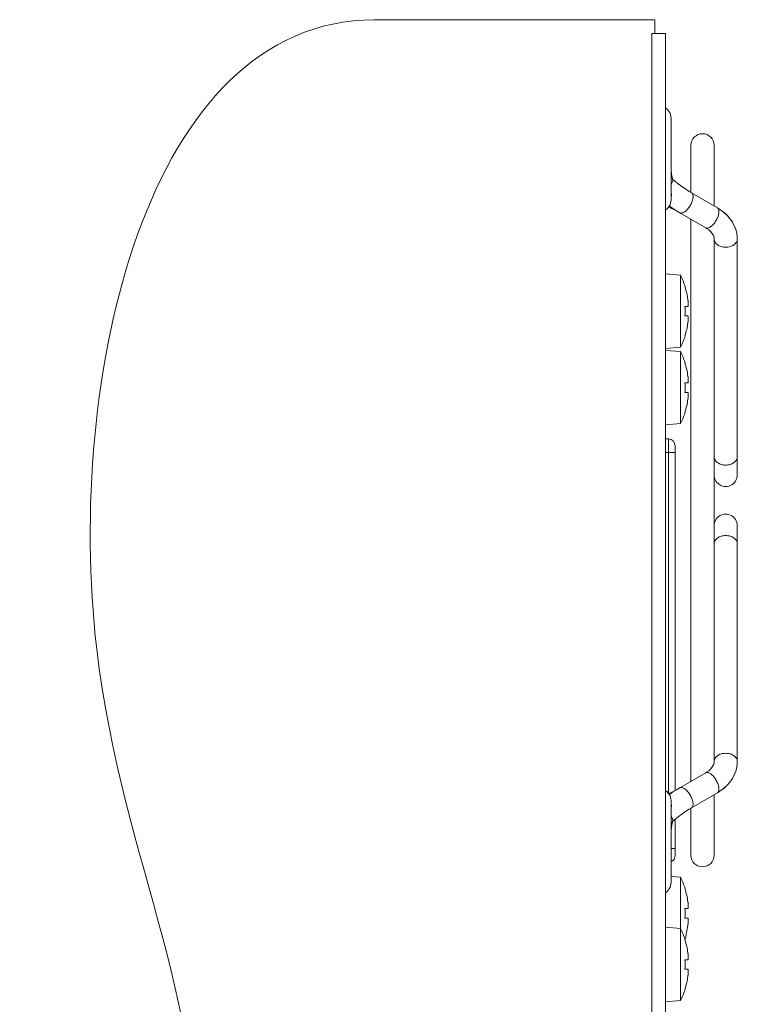
# Model space of a CAD drawing. Units: millimetres. Extents: x 0 to 589, y 4 to 406.
# Drawn here: x 483 to 509, y 201 to 238 of the extents above; entities that cross this region are included whole.
import ezdxf

# ---------------------------------------------------------------- set-up
doc = ezdxf.new("R2010")
doc.units = ezdxf.units.MM
doc.layers.get('0').update_dxf_attribs({"lineweight": 20})

msp = doc.modelspace()

# ---------------------------------------------------------------- linework, layer by layer
at = {"ltscale": 2}
msp.add_line((506.422205, 237.508538), (496.142736, 237.508538), dxfattribs=at)
for p, q in [((506.422205, 237.008538), (506.422205, 237.508538)), ((506.322205, 167.308538), (506.322205, 237.008538)), ((506.822205, 237.008538), (506.322205, 237.008538)), ((506.822205, 237.008538), (506.822205, 167.308538)), ((507.005312, 234.025694), (506.983853, 234.083804)), ((507.017959, 233.9673), (507.005057, 234.026568)), ((507.022205, 233.908538), (507.017893, 233.967756)), ((507.022205, 230.908538), (507.022205, 233.908538)), ((507.747205, 232.908538), (507.747205, 231.185482)), ((508.597205, 232.908538), (508.597205, 230.689405)), ((507.023158, 232.073321), (507.022232, 232.136096)), ((507.022635, 232.067835), (507.023449, 232.061899)), ((507.024889, 232.018854), (507.023158, 232.073321)), ((507.024606, 232.025845), (507.023852, 232.047694)), ((507.02555, 232.003634), (507.024606, 232.025845)), ((507.157911, 231.598235), (507.087514, 231.656897)), ((508.717216, 230.619417), (507.771944, 231.170681)), ((507.022217, 230.934218), (507.022827, 230.955454)), ((507.022827, 230.955454), (507.024573, 230.985794)), ((507.345277, 230.435846), (508.290698, 229.884495)), ((507.747205, 230.201449), (507.747205, 209.615627)), ((508.597205, 229.474644), (508.597206, 229.473899)), ((508.597205, 229.473899), (508.597205, 210.342432)), ((509.447205, 220.840518), (509.447205, 229.474833)), ((507.372205, 228.15167), (506.822205, 228.199789)), ((507.372205, 228.15167), (507.372205, 225.515406)), ((507.530931, 227.733538), (507.536198, 227.733538)), ((507.530931, 227.008538), (507.637326, 227.008538)), ((507.637326, 226.658538), (507.530931, 226.658538)), ((507.536198, 225.933538), (507.530931, 225.933538)), ((507.372205, 225.515406), (506.822205, 225.467287)), ((507.372205, 225.35167), (506.822205, 225.399789)), ((507.372205, 225.35167), (507.372205, 222.715406)), ((507.530931, 224.933538), (507.536198, 224.933538)), ((507.530931, 224.208538), (507.637326, 224.208538)), ((507.637326, 223.858538), (507.530931, 223.858538)), ((507.536198, 223.133538), (507.530931, 223.133538)), ((507.372205, 222.715406), (506.822205, 222.667287)), ((506.822205, 222.158538), (506.922205, 222.158538)), ((506.922205, 222.158538), (506.922205, 209.181481)), ((507.172205, 221.908538), (507.172205, 209.28648)), ((506.822205, 221.658538), (507.172205, 221.658538)), ((509.447205, 218.976557), (509.447205, 210.342243)), ((508.597205, 210.342432), (508.597206, 210.34316)), ((507.345277, 209.38123), (508.2907, 209.932582)), ((507.771944, 208.646395), (508.717216, 209.197659)), ((507.022205, 205.908538), (507.022205, 208.908538)), ((508.597205, 209.127671), (508.597205, 206.908538)), ((507.747205, 208.646395), (507.747205, 206.908538)), ((507.08247, 208.154011), (507.086223, 208.161778)), ((507.172205, 208.230054), (507.172205, 206.908538)), ((507.022635, 207.749242), (507.023449, 207.755176)), ((507.172205, 207.158538), (507.022205, 207.158538)), ((507.017893, 205.84932), (507.022205, 205.908538)), ((507.372205, 206.10167), (507.022205, 206.132291)), ((507.372205, 206.10167), (507.372205, 201.590406)), ((507.005057, 205.790508), (507.017959, 205.849776)), ((507.530931, 205.683538), (507.536198, 205.683538)), ((507.530931, 204.958538), (507.637326, 204.958538)), ((507.637326, 204.608538), (507.530931, 204.608538)), ((507.372205, 204.22667), (506.822205, 204.274789)), ((507.530931, 203.083538), (507.637326, 203.083538)), ((507.536198, 202.758538), (507.530931, 202.758538)), ((507.637326, 202.733538), (507.530931, 202.733538)), ((507.372205, 201.590406), (506.822205, 201.542287))]:
    msp.add_line(p, q)
for points in [[(506.983853, 234.083804), (506.954542, 234.138049), (506.917423, 234.187903), (506.872988, 234.231827), (506.822205, 234.268706)], [(506.984405, 234.082578), (506.955491, 234.136551), (506.918863, 234.186234), (506.875008, 234.230104), (506.824868, 234.267044), (506.822205, 234.268463)], [(507.023852, 232.047694), (507.023266, 232.06894), (507.022545, 232.104528), (507.022225, 232.138005)], [(507.068077, 231.703061), (507.06562, 231.711475), (507.063269, 231.719998), (507.060911, 231.729023), (507.0586, 231.738362), (507.056349, 231.747962), (507.054169, 231.757777), (507.052078, 231.767718), (507.050063, 231.777834), (507.048116, 231.788167), (507.046239, 231.798704), (507.04443, 231.809468), (507.042695, 231.820423), (507.041037, 231.831545), (507.039458, 231.84281), (507.03796, 231.854191), (507.036545, 231.865666), (507.035213, 231.877207), (507.033963, 231.888793), (507.032795, 231.900401), (507.031707, 231.912015), (507.030697, 231.923617), (507.029761, 231.935198), (507.028897, 231.946744), (507.028103, 231.958246), (507.027374, 231.969693), (507.026707, 231.981081), (507.0261, 231.992397), (507.02555, 232.003634)], [(507.086207, 231.655328), (507.083379, 231.661071), (507.079941, 231.66895), (507.076667, 231.677315), (507.073561, 231.685984), (507.070718, 231.694547), (507.068077, 231.703061)], [(507.771961, 231.170671), (507.686979, 231.221513), (507.549735, 231.309154), (507.415212, 231.401788), (507.284291, 231.498424), (507.157911, 231.598235)], [(506.822205, 230.548613), (506.824868, 230.550032), (506.875008, 230.586972), (506.918863, 230.630842), (506.955491, 230.680525), (506.984405, 230.734498), (507.005312, 230.791382), (507.017959, 230.849776), (507.022205, 230.908538)], [(507.024573, 230.985794), (507.027385, 231.023914), (507.031332, 231.073589)], [(506.822205, 230.54837), (506.872988, 230.585249), (506.917423, 230.629173), (506.929604, 230.645533)], [(506.929672, 230.645504), (506.989442, 230.620091), (507.120248, 230.557888), (507.255893, 230.486546), (507.345288, 230.435839)], [(506.95799, 230.68519), (507.083004, 230.599197), (507.24503, 230.495811), (507.345271, 230.435849)], [(509.447205, 229.474833), (509.444479, 229.553002), (509.425952, 229.693023), (509.389427, 229.83302), (509.334806, 229.970703), (509.262377, 230.104059), (509.172694, 230.231353), (509.066536, 230.351039), (508.944724, 230.461875), (508.808256, 230.562683), (508.717208, 230.619421)], [(509.447205, 229.474833), (509.444839, 229.547652), (509.426963, 229.687791), (509.391078, 229.827944), (509.337074, 229.965831), (509.26523, 230.099448), (509.176091, 230.22705), (509.070427, 230.347089), (508.949048, 230.458318), (508.812936, 230.559558), (508.717209, 230.619421)], [(508.290698, 229.884495), (508.323711, 229.864363), (508.402011, 229.808367), (508.467297, 229.749231), (508.5193, 229.688268), (508.557426, 229.627633), (508.582707, 229.567178), (508.595621, 229.505384), (508.597206, 229.473899)], [(508.597205, 220.840518), (508.601451, 220.781757), (508.614098, 220.723363), (508.635005, 220.666478), (508.66392, 220.612505), (508.700547, 220.562822), (508.744402, 220.518953), (508.794542, 220.482012), (508.849649, 220.452656), (508.908314, 220.431477), (508.969141, 220.418983), (509.022205, 220.415518)], [(509.022205, 220.415518), (509.070461, 220.418385), (509.132024, 220.43035), (509.191411, 220.451185), (509.247205, 220.480351), (509.297988, 220.51723), (509.342423, 220.561153), (509.379542, 220.611008), (509.408853, 220.665252), (509.430057, 220.722488), (509.442893, 220.781301), (509.447205, 220.840518)], [(509.022205, 219.401557), (508.969141, 219.398093), (508.908314, 219.385598), (508.849649, 219.36442), (508.794542, 219.335064), (508.744402, 219.298123), (508.700547, 219.254254), (508.66392, 219.204571), (508.635005, 219.150598), (508.614098, 219.093713), (508.601451, 219.035319), (508.597205, 218.976557)], [(509.447205, 218.976557), (509.442893, 219.035775), (509.430057, 219.094587), (509.408853, 219.151823), (509.379542, 219.206068), (509.342423, 219.255923), (509.297988, 219.299846), (509.247205, 219.336725), (509.191411, 219.36589), (509.132024, 219.386726), (509.070461, 219.39869), (509.022205, 219.401557)], [(508.597206, 210.34316), (508.595332, 210.30902), (508.581819, 210.247115), (508.555886, 210.186522), (508.517063, 210.125796), (508.464355, 210.064843), (508.398352, 210.005783), (508.319263, 209.949895), (508.2907, 209.932582)], [(508.717208, 209.197654), (508.808256, 209.254393), (508.944724, 209.355201), (509.066536, 209.466037), (509.172694, 209.585723), (509.262377, 209.713016), (509.334806, 209.846373), (509.389427, 209.984056), (509.425952, 210.124053), (509.444479, 210.264074), (509.447205, 210.342243)], [(508.717209, 209.197655), (508.812936, 209.257518), (508.949048, 209.358758), (509.070427, 209.469987), (509.176091, 209.590026), (509.26523, 209.717628), (509.337074, 209.851244), (509.391078, 209.989132), (509.426963, 210.129285), (509.444839, 210.269424), (509.447205, 210.342243)], [(506.929601, 209.171547), (506.917423, 209.187903), (506.872988, 209.231827), (506.822205, 209.268706)], [(507.022205, 208.908538), (507.017959, 208.9673), (507.005312, 209.025694), (506.984405, 209.082578), (506.955491, 209.136551), (506.918863, 209.186234), (506.875008, 209.230104), (506.824868, 209.267044), (506.822205, 209.268463)], [(507.345294, 209.38124), (507.260353, 209.332989), (507.124874, 209.261507), (506.994003, 209.19905), (506.929669, 209.171576)], [(507.345274, 209.381229), (507.240037, 209.318198), (507.078005, 209.21456), (506.958015, 209.131839)], [(507.02475, 208.828669), (507.022912, 208.859764), (507.022228, 208.881732), (507.022205, 208.885752)], [(507.031332, 208.743492), (507.027641, 208.78989), (507.02475, 208.828669)], [(507.080123, 208.15402), (507.154263, 208.215857), (507.280779, 208.315965), (507.41164, 208.412744), (507.546033, 208.505461), (507.683123, 208.593191), (507.771955, 208.646401)], [(507.024522, 207.789022), (507.025063, 207.802529), (507.025668, 207.815954), (507.026341, 207.829291), (507.027083, 207.842531), (507.027896, 207.855673), (507.02878, 207.868687), (507.029735, 207.881545), (507.030765, 207.894262), (507.031868, 207.906829), (507.033052, 207.919291), (507.03432, 207.931675), (507.035678, 207.943991), (507.03713, 207.956248), (507.038679, 207.968441), (507.040329, 207.980566), (507.04208, 207.992607), (507.043936, 208.004552), (507.045897, 208.016379), (507.047964, 208.028075), (507.050132, 208.039591), (507.05239, 208.050873), (507.054742, 208.061928), (507.057171, 208.072679), (507.05972, 208.0833), (507.062419, 208.093879), (507.065277, 208.104381), (507.068307, 208.114776), (507.071513, 208.124992), (507.074891, 208.134903), (507.07848, 208.144498), (507.08247, 208.154011)], [(507.02221, 207.674111), (507.022469, 207.707207), (507.023128, 207.742488)], [(507.023128, 207.742488), (507.023628, 207.76177), (507.024045, 207.775435), (507.024522, 207.789022)], [(506.822205, 205.54837), (506.872988, 205.585249), (506.917423, 205.629173), (506.954542, 205.679027), (506.983853, 205.733272), (507.005312, 205.791382)], [(506.822205, 205.548613), (506.824868, 205.550032), (506.875008, 205.586972), (506.918863, 205.630842), (506.955491, 205.680525), (506.984405, 205.734498)]]:
    msp.add_lwpolyline(points)
for centre, radius, start, end in [((508.172205, 232.908538), 0.425, 0, 180), ((504.626417, 226.833538), 3.045788, 17.1869229, 25.6436178), ((504.626417, 226.833538), 3.040757, 8.0344126, 17.2162496), ((505.860703, 227.007716), 1.794242, 7.3286419, 8.0358576), ((504.626417, 226.833538), 2.909781, 356.5520376, 3.4479624), ((504.626417, 226.833538), 3.040757, 342.7837504, 351.9655874), ((505.860698, 226.659361), 1.794247, 351.9641412, 352.6713548), ((504.626417, 226.833538), 3.045788, 334.3563822, 342.8130771), ((504.626417, 224.033538), 3.045788, 17.1869229, 25.6436178), ((504.626417, 224.033538), 3.040757, 8.0344126, 17.2162496), ((505.860703, 224.207716), 1.794242, 7.3286419, 8.0358576), ((504.626417, 224.033538), 2.909781, 356.5520376, 3.4479624), ((504.626417, 224.033538), 3.040757, 342.7837504, 351.9655874), ((505.860698, 223.859361), 1.794247, 351.9641412, 352.6713548), ((504.626417, 224.033538), 3.045788, 334.3563822, 342.8130771), ((506.922205, 221.908538), 0.25, 0, 90), ((506.922205, 206.908538), 0.25, 293.6070396, 0), ((508.172205, 206.908538), 0.425, 180, 0), ((504.626417, 204.783538), 3.045788, 17.1869229, 25.6436178), ((504.626417, 204.783538), 3.040757, 8.0344126, 17.2162496), ((505.860703, 204.957716), 1.794242, 7.3286419, 8.0358576), ((504.626417, 204.783538), 2.909781, 356.5520376, 3.4479624), ((504.626417, 202.908538), 3.045788, 17.1869229, 25.6436178), ((503.238806, 204.894863), 4.427464, 345.7968589, 351.2464134), ((504.626417, 204.783538), 3.040757, 349.3402129, 351.9655874), ((505.860698, 204.609361), 1.794247, 351.9641412, 352.6713548), ((504.626417, 202.908538), 3.040757, 8.0344126, 17.2162496), ((504.626417, 202.908538), 2.909781, 356.5520376, 3.4479624), ((505.860703, 203.082716), 1.794242, 7.3286419, 8.0358576), ((504.626417, 202.908538), 3.040757, 342.7837504, 351.9655874), ((505.860698, 202.734361), 1.794247, 351.9641412, 352.6713548), ((504.626417, 202.908538), 3.045788, 334.3563822, 342.8130771)]:
    msp.add_arc(centre, radius, start, end)
msp.add_open_spline([(486.213243, 166.808538), (484.687501, 170.650273), (480.921092, 180.133887), (493.444531, 195.710591), (482.496484, 213.871168), (487.78405, 237.531394), (496.229873, 237.508655), (496.273515, 237.508538)], degree=3, knots=[0, 0, 0, 0, 11.804050776, 29.139194885, 49.26784305, 74.446109707, 74.576889203, 74.576889203, 74.576889203, 74.576889203], dxfattribs=at)
for points, knots in [([(507.022508, 231.465586), (507.033643, 231.483994), (507.053347, 231.518709), (507.070237, 231.554958), (507.076765, 231.572141)], [0, 0, 0, 0, 0.0645401475, 0.1196858043, 0.1196858043, 0.1196858043, 0.1196858043]), ([(507.076765, 231.572141), (507.081823, 231.585454), (507.08794, 231.604482), (507.091042, 231.628812), (507.09061, 231.643187), (507.088017, 231.65168), (507.08614, 231.655293)], [0, 0, 0, 0, 0.04272232889, 0.05947143548, 0.07338765823, 0.08560343131, 0.08560343131, 0.08560343131, 0.08560343131]), ([(507.023261, 231.180583), (507.023963, 231.177612), (507.031725, 231.142674), (507.033891, 231.106234), (507.031299, 231.073591)], [0, 0, 0, 0, 0.0091590947, 0.1073963519, 0.1073963519, 0.1073963519, 0.1073963519]), ([(507.558611, 230.502743), (507.597144, 230.53578), (507.668264, 230.615492), (507.753051, 230.750446), (507.802755, 230.873589), (507.824671, 230.9691), (507.830786, 231.03201), (507.826222, 231.086641), (507.811332, 231.13127), (507.790611, 231.158197), (507.775904, 231.168317), (507.771931, 231.170619)], [0, 0, 0, 0, 0.1522717969, 0.3176713034, 0.4764152384, 0.5477874058, 0.6111159858, 0.6653060225, 0.7110699353, 0.7505980722, 0.7643716844, 0.7643716844, 0.7643716844, 0.7643716844]), ([(507.345307, 230.435897), (507.352196, 230.431907), (507.372522, 230.423521), (507.411311, 230.422903), (507.458633, 230.436716), (507.509251, 230.463725), (507.542001, 230.488502), (507.558611, 230.502743)], [0, 0, 0, 0, 0.0238828844, 0.0649462949, 0.1134180746, 0.1705122869, 0.2361500887, 0.2361500887, 0.2361500887, 0.2361500887]), ([(508.503882, 229.951479), (508.542416, 229.984516), (508.613535, 230.064228), (508.698322, 230.199181), (508.748026, 230.322325), (508.769942, 230.417835), (508.776058, 230.480746), (508.771493, 230.535377), (508.756603, 230.580006), (508.735878, 230.606938), (508.721164, 230.617061), (508.717186, 230.619365)], [0, 0, 0, 0, 0.152271797, 0.3176713034, 0.4764152385, 0.5477874058, 0.6111159859, 0.6653060225, 0.7110699353, 0.7505980723, 0.7643915801, 0.7643915801, 0.7643915801, 0.7643915801]), ([(508.290728, 229.884547), (508.297575, 229.880598), (508.317852, 229.872257), (508.356583, 229.871639), (508.403904, 229.885452), (508.454522, 229.912461), (508.487272, 229.937238), (508.503882, 229.951479)], [0, 0, 0, 0, 0.0237120969, 0.0647755074, 0.1132472871, 0.1703414994, 0.2359793012, 0.2359793012, 0.2359793012, 0.2359793012]), ([(508.597206, 229.473899), (508.59728, 229.45444), (508.603346, 229.414347), (508.637812, 229.336281), (508.703065, 229.269753), (508.786559, 229.222542), (508.885973, 229.185601), (508.967505, 229.174124), (509.022205, 229.174124)], [0, 0, 0, 0, 0.0583777457, 0.119787972, 0.2537126112, 0.3281225596, 0.4067523765, 0.5708531311, 0.5708531311, 0.5708531311, 0.5708531311]), ([(509.022205, 229.174124), (509.076905, 229.174124), (509.158437, 229.185601), (509.257851, 229.222542), (509.341345, 229.269753), (509.406599, 229.336283), (509.441164, 229.414572), (509.447205, 229.454939), (509.447205, 229.474644)], [0, 0, 0, 0, 0.1641007546, 0.2427305715, 0.3171405199, 0.4510651591, 0.5124753855, 0.5715904303, 0.5715904303, 0.5715904303, 0.5715904303]), ([(507.637326, 227.008538), (507.639514, 227.008538), (507.644266, 227.012922), (507.647052, 227.02221), (507.649663, 227.035136), (507.651168, 227.051578), (507.651978, 227.071534), (507.651912, 227.094807), (507.651018, 227.120826), (507.649277, 227.14947), (507.646597, 227.181475), (507.643486, 227.210841), (507.641164, 227.229765), (507.640287, 227.23659)], [0, 0, 0, 0, 0.0065640375, 0.016445035, 0.0294990039, 0.0458691661, 0.0659845711, 0.0893835666, 0.1156750097, 0.1440773433, 0.1754653133, 0.2120175605, 0.2326615292, 0.2326615292, 0.2326615292, 0.2326615292]), ([(507.640287, 226.430486), (507.641166, 226.437323), (507.64349, 226.456269), (507.646603, 226.485661), (507.649282, 226.517676), (507.651021, 226.546319), (507.651914, 226.572331), (507.651977, 226.595596), (507.651165, 226.615544), (507.649658, 226.631975), (507.647046, 226.644887), (507.644259, 226.654164), (507.639512, 226.658538), (507.637326, 226.658538)], [0, 0, 0, 0, 0.0206815988, 0.0572616776, 0.088660187, 0.1170565806, 0.1433400563, 0.1667312211, 0.1868387487, 0.2031998201, 0.2162388096, 0.2261052238, 0.2326621073, 0.2326621073, 0.2326621073, 0.2326621073]), ([(507.637326, 224.208538), (507.639514, 224.208538), (507.644266, 224.212922), (507.647052, 224.22221), (507.649663, 224.235136), (507.651168, 224.251578), (507.651978, 224.271534), (507.651912, 224.294807), (507.651018, 224.320826), (507.649277, 224.34947), (507.646597, 224.381475), (507.643486, 224.410841), (507.641164, 224.429765), (507.640287, 224.43659)], [0, 0, 0, 0, 0.0065640375, 0.016445035, 0.0294990039, 0.0458691661, 0.0659845711, 0.0893835666, 0.1156750097, 0.1440773433, 0.1754653133, 0.2120175605, 0.2326615292, 0.2326615292, 0.2326615292, 0.2326615292]), ([(507.640287, 223.630486), (507.641166, 223.637323), (507.64349, 223.656269), (507.646603, 223.685661), (507.649282, 223.717676), (507.651021, 223.746319), (507.651914, 223.772331), (507.651977, 223.795596), (507.651165, 223.815544), (507.649658, 223.831975), (507.647046, 223.844887), (507.644259, 223.854164), (507.639512, 223.858538), (507.637326, 223.858538)], [0, 0, 0, 0, 0.0206815988, 0.0572616776, 0.088660187, 0.1170565806, 0.1433400563, 0.1667312211, 0.1868387487, 0.2031998201, 0.2162388096, 0.2261052238, 0.2326621073, 0.2326621073, 0.2326621073, 0.2326621073]), ([(508.597205, 221.499528), (508.597205, 221.479823), (508.603246, 221.439456), (508.637811, 221.361167), (508.703065, 221.294637), (508.786559, 221.247427), (508.885973, 221.210485), (508.967505, 221.199008), (509.022205, 221.199008)], [0, 0, 0, 0, 0.0591150449, 0.1205252712, 0.2544499104, 0.3288598588, 0.4074896757, 0.5715904303, 0.5715904303, 0.5715904303, 0.5715904303]), ([(509.022205, 221.199008), (509.076905, 221.199008), (509.158437, 221.210485), (509.257851, 221.247427), (509.341345, 221.294637), (509.406599, 221.361167), (509.441164, 221.439456), (509.447205, 221.479823), (509.447205, 221.499528)], [0, 0, 0, 0, 0.1641007546, 0.2427305715, 0.3171405199, 0.4510651591, 0.5124753855, 0.5715904303, 0.5715904303, 0.5715904303, 0.5715904303]), ([(508.597205, 218.317548), (508.597205, 218.337253), (508.603246, 218.37762), (508.637811, 218.455909), (508.703065, 218.522439), (508.786559, 218.569649), (508.885973, 218.606591), (508.967505, 218.618068), (509.022205, 218.618068)], [0, 0, 0, 0, 0.0591150449, 0.1205252712, 0.2544499104, 0.3288598588, 0.4074896757, 0.5715904303, 0.5715904303, 0.5715904303, 0.5715904303]), ([(509.022205, 218.618068), (509.076905, 218.618068), (509.158437, 218.606591), (509.257851, 218.569649), (509.341345, 218.522439), (509.406599, 218.455909), (509.441164, 218.37762), (509.447205, 218.337253), (509.447205, 218.317548)], [0, 0, 0, 0, 0.1641007546, 0.2427305715, 0.3171405199, 0.4510651592, 0.5124753855, 0.5715904303, 0.5715904303, 0.5715904303, 0.5715904303]), ([(508.597206, 210.34316), (508.597278, 210.362625), (508.603344, 210.402724), (508.637812, 210.480795), (508.703065, 210.547323), (508.786559, 210.594534), (508.885973, 210.631475), (508.967505, 210.642952), (509.022205, 210.642952)], [0, 0, 0, 0, 0.0583938609, 0.1198040873, 0.2537287265, 0.3281386749, 0.4067684918, 0.5708692463, 0.5708692463, 0.5708692463, 0.5708692463]), ([(509.022205, 210.642952), (509.076905, 210.642952), (509.158437, 210.631475), (509.257851, 210.594533), (509.341345, 210.547323), (509.406599, 210.480793), (509.441164, 210.402504), (509.447205, 210.362137), (509.447205, 210.342432)], [0, 0, 0, 0, 0.1641007546, 0.2427305715, 0.3171405199, 0.4510651591, 0.5124753855, 0.5715904303, 0.5715904303, 0.5715904303, 0.5715904303]), ([(508.29073, 209.93253), (508.297576, 209.936478), (508.317852, 209.944819), (508.356583, 209.945437), (508.403904, 209.931624), (508.454522, 209.904615), (508.487272, 209.879838), (508.503882, 209.865597)], [0, 0, 0, 0, 0.023710017, 0.0647734275, 0.1132452072, 0.1703394195, 0.2359772213, 0.2359772213, 0.2359772213, 0.2359772213]), ([(508.503882, 209.865597), (508.542416, 209.83256), (508.613535, 209.752848), (508.698322, 209.617894), (508.748026, 209.494751), (508.769942, 209.39924), (508.776058, 209.33633), (508.771493, 209.281699), (508.756603, 209.23707), (508.735878, 209.210138), (508.721164, 209.200015), (508.717186, 209.197711)], [0, 0, 0, 0, 0.152271797, 0.3176713034, 0.4764152385, 0.5477874059, 0.6111159859, 0.6653060225, 0.7110699354, 0.7505980723, 0.7643915801, 0.7643915801, 0.7643915801, 0.7643915801]), ([(507.345307, 209.381179), (507.352196, 209.385169), (507.372522, 209.393554), (507.411311, 209.394172), (507.458633, 209.38036), (507.509251, 209.353351), (507.542001, 209.328574), (507.558611, 209.314333)], [0, 0, 0, 0, 0.0238828844, 0.0649462949, 0.1134180746, 0.1705122869, 0.2361500887, 0.2361500887, 0.2361500887, 0.2361500887]), ([(507.558611, 209.314333), (507.597144, 209.281296), (507.668264, 209.201584), (507.753051, 209.06663), (507.802755, 208.943487), (507.824671, 208.847976), (507.830786, 208.785066), (507.826222, 208.730434), (507.811332, 208.685805), (507.790609, 208.658877), (507.7759, 208.648756), (507.771925, 208.646453)], [0, 0, 0, 0, 0.1522717969, 0.3176713034, 0.4764152384, 0.5477874058, 0.6111159858, 0.6653060225, 0.7110699354, 0.7505980722, 0.7643788599, 0.7643788599, 0.7643788599, 0.7643788599]), ([(507.023261, 208.636493), (507.023963, 208.639464), (507.031725, 208.674404), (507.033891, 208.710845), (507.031299, 208.74349)], [0, 0, 0, 0, 0.0091590947, 0.107401723, 0.107401723, 0.107401723, 0.107401723]), ([(507.022508, 208.35149), (507.033643, 208.333082), (507.053347, 208.298367), (507.070237, 208.262118), (507.076765, 208.244935)], [0, 0, 0, 0, 0.0645401133, 0.1196857699, 0.1196857699, 0.1196857699, 0.1196857699]), ([(507.076765, 208.244935), (507.081823, 208.231622), (507.08794, 208.212593), (507.091042, 208.188264), (507.09061, 208.1739), (507.088023, 208.165418), (507.086156, 208.161812)], [0, 0, 0, 0, 0.04272232986, 0.05947143682, 0.07338765987, 0.08557033962, 0.08557033962, 0.08557033962, 0.08557033962]), ([(507.637326, 204.958538), (507.639514, 204.958538), (507.644266, 204.962922), (507.647052, 204.97221), (507.649663, 204.985136), (507.651168, 205.001578), (507.651978, 205.021534), (507.651912, 205.044807), (507.651018, 205.070826), (507.649277, 205.09947), (507.646597, 205.131475), (507.643486, 205.160841), (507.641164, 205.179765), (507.640287, 205.18659)], [0, 0, 0, 0, 0.0065640375, 0.016445035, 0.0294990039, 0.0458691661, 0.0659845711, 0.0893835666, 0.1156750097, 0.1440773433, 0.1754653133, 0.2120175605, 0.2326615292, 0.2326615292, 0.2326615292, 0.2326615292]), ([(507.640287, 204.380486), (507.641166, 204.387323), (507.64349, 204.406269), (507.646603, 204.435661), (507.649282, 204.467676), (507.651021, 204.496319), (507.651914, 204.522331), (507.651977, 204.545596), (507.651165, 204.565544), (507.649658, 204.581975), (507.647046, 204.594887), (507.644259, 204.604164), (507.639512, 204.608538), (507.637326, 204.608538)], [0, 0, 0, 0, 0.0206815988, 0.0572616776, 0.088660187, 0.1170565806, 0.1433400563, 0.1667312211, 0.1868387487, 0.2031998201, 0.2162388096, 0.2261052238, 0.2326621073, 0.2326621073, 0.2326621073, 0.2326621073]), ([(507.637326, 203.083538), (507.639514, 203.083538), (507.644266, 203.087922), (507.647052, 203.09721), (507.649663, 203.110136), (507.651168, 203.126578), (507.651978, 203.146534), (507.651912, 203.169807), (507.651018, 203.195826), (507.649277, 203.22447), (507.646597, 203.256475), (507.643486, 203.285841), (507.641164, 203.304765), (507.640287, 203.31159)], [0, 0, 0, 0, 0.0065640375, 0.016445035, 0.0294990039, 0.0458691661, 0.0659845711, 0.0893835666, 0.1156750097, 0.1440773433, 0.1754653133, 0.2120175605, 0.2326615292, 0.2326615292, 0.2326615292, 0.2326615292]), ([(507.640287, 202.505486), (507.641166, 202.512323), (507.64349, 202.531269), (507.646603, 202.560661), (507.649282, 202.592676), (507.651021, 202.621319), (507.651914, 202.647331), (507.651977, 202.670596), (507.651165, 202.690544), (507.649658, 202.706975), (507.647046, 202.719887), (507.644259, 202.729164), (507.639512, 202.733538), (507.637326, 202.733538)], [0, 0, 0, 0, 0.0206815988, 0.0572616776, 0.088660187, 0.1170565806, 0.1433400563, 0.1667312211, 0.1868387487, 0.2031998201, 0.2162388096, 0.2261052238, 0.2326621073, 0.2326621073, 0.2326621073, 0.2326621073])]:
    msp.add_open_spline(points, degree=3, knots=knots)

doc.saveas('drawing.dxf')
